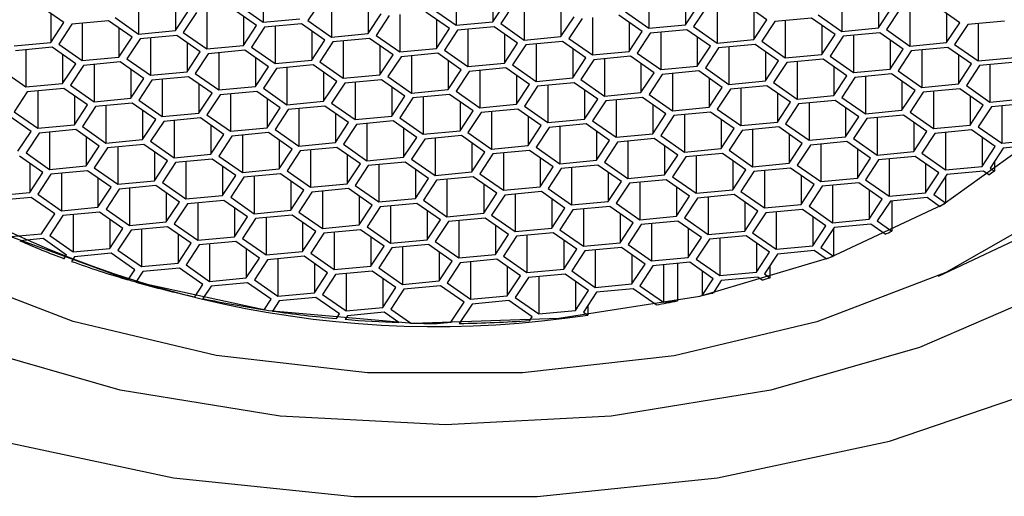
# Model space of a CAD drawing. Units: millimetres. Extents: x 3 to 2496, y 5 to 2495.
# Drawn here: x 1233 to 1245, y 1476 to 1481 of the extents above; entities that cross this region are included whole.
import ezdxf

# ---------------------------------------------------------------- set-up
doc = ezdxf.new("R2010")
doc.units = ezdxf.units.MM

msp = doc.modelspace()

# ---------------------------------------------------------------- linework, layer by layer
at = {"color": 7, "linetype": 'Continuous', "lineweight": 25}
for p, q in [((1236.274, 1481.732), (1236.274, 1481.296)), ((1238.522, 1481.697), (1238.522, 1481.261)), ((1238.949, 1481.64), (1238.949, 1481.301)), ((1240.77, 1481.661), (1240.77, 1481.226)), ((1243.018, 1481.626), (1243.018, 1481.19)), ((1234.821, 1481.595), (1234.821, 1481.159)), ((1235.249, 1481.538), (1235.249, 1481.199)), ((1236.948, 1481.548), (1236.795, 1481.316)), ((1237.069, 1481.56), (1237.069, 1481.124)), ((1237.497, 1481.503), (1237.497, 1481.164)), ((1238.949, 1481.301), (1239.102, 1481.533)), ((1239.196, 1481.513), (1239.043, 1481.281)), ((1239.317, 1481.525), (1239.317, 1481.089)), ((1241.197, 1481.605), (1241.197, 1481.266)), ((1241.197, 1481.266), (1241.35, 1481.498)), ((1242.146, 1481.326), (1241.871, 1481.518)), ((1243.446, 1481.57), (1243.446, 1481.231)), ((1233.949, 1481.294), (1233.674, 1481.486)), ((1233.796, 1481.401), (1233.796, 1481.062)), ((1235.249, 1481.199), (1235.401, 1481.431)), ((1235.495, 1481.411), (1235.342, 1481.179)), ((1235.617, 1481.423), (1235.617, 1480.987)), ((1236.197, 1481.259), (1235.922, 1481.451)), ((1236, 1481.488), (1236.274, 1481.296)), ((1237.497, 1481.164), (1237.649, 1481.396)), ((1237.865, 1481.388), (1237.865, 1480.952)), ((1238.445, 1481.224), (1238.17, 1481.416)), ((1238.248, 1481.453), (1238.522, 1481.261)), ((1239.745, 1481.468), (1239.745, 1481.129)), ((1240.496, 1481.418), (1240.77, 1481.226)), ((1241.444, 1481.478), (1241.291, 1481.246)), ((1241.566, 1481.489), (1241.566, 1481.053)), ((1241.993, 1481.433), (1241.993, 1481.094)), ((1243.446, 1481.231), (1243.598, 1481.463)), ((1243.692, 1481.443), (1243.539, 1481.211)), ((1243.814, 1481.454), (1243.814, 1481.018)), ((1244.394, 1481.291), (1244.119, 1481.483)), ((1244.241, 1481.398), (1244.241, 1481.059)), ((1233.796, 1481.062), (1233.949, 1481.294)), ((1234.042, 1481.274), (1233.889, 1481.042)), ((1234.47, 1481.314), (1234.042, 1481.274)), ((1234.164, 1481.286), (1234.164, 1480.85)), ((1234.744, 1481.122), (1234.47, 1481.314)), ((1234.547, 1481.351), (1234.821, 1481.159)), ((1236.044, 1481.366), (1236.044, 1481.027)), ((1236.274, 1481.296), (1236.701, 1481.336)), ((1236.718, 1481.279), (1236.29, 1481.239)), ((1236.992, 1481.087), (1236.718, 1481.279)), ((1236.795, 1481.316), (1237.069, 1481.124)), ((1237.743, 1481.376), (1237.59, 1481.144)), ((1238.292, 1481.331), (1238.292, 1480.992)), ((1238.522, 1481.261), (1238.949, 1481.301)), ((1239.043, 1481.281), (1239.317, 1481.089)), ((1239.745, 1481.129), (1239.898, 1481.361)), ((1239.991, 1481.341), (1239.838, 1481.109)), ((1240.113, 1481.352), (1240.113, 1480.917)), ((1240.693, 1481.189), (1240.418, 1481.381)), ((1240.54, 1481.296), (1240.54, 1480.957)), ((1241.993, 1481.094), (1242.146, 1481.326)), ((1242.239, 1481.306), (1242.086, 1481.074)), ((1242.666, 1481.346), (1242.239, 1481.306)), ((1242.361, 1481.317), (1242.361, 1480.881)), ((1242.941, 1481.154), (1242.666, 1481.346)), ((1242.744, 1481.383), (1243.018, 1481.19)), ((1244.241, 1481.059), (1244.394, 1481.291)), ((1244.487, 1481.271), (1244.334, 1481.038)), ((1244.915, 1481.311), (1244.487, 1481.271)), ((1244.609, 1481.282), (1244.609, 1480.846)), ((1234.591, 1481.229), (1234.591, 1480.89)), ((1234.821, 1481.159), (1235.249, 1481.199)), ((1235.342, 1481.179), (1235.617, 1480.987)), ((1236.044, 1481.027), (1236.197, 1481.259)), ((1236.29, 1481.239), (1236.138, 1481.007)), ((1236.412, 1481.251), (1236.412, 1480.815)), ((1236.839, 1481.194), (1236.839, 1480.855)), ((1237.069, 1481.124), (1237.497, 1481.164)), ((1238.292, 1480.992), (1238.445, 1481.224)), ((1238.538, 1481.204), (1238.386, 1480.972)), ((1238.966, 1481.244), (1238.538, 1481.204)), ((1238.66, 1481.215), (1238.66, 1480.78)), ((1239.24, 1481.052), (1238.966, 1481.244)), ((1239.087, 1481.159), (1239.087, 1480.82)), ((1240.54, 1480.957), (1240.693, 1481.189)), ((1240.786, 1481.169), (1240.634, 1480.937)), ((1240.77, 1481.226), (1241.197, 1481.266)), ((1241.214, 1481.209), (1240.786, 1481.169)), ((1240.908, 1481.18), (1240.908, 1480.744)), ((1241.488, 1481.017), (1241.214, 1481.209)), ((1241.291, 1481.246), (1241.566, 1481.053)), ((1242.788, 1481.261), (1242.788, 1480.922)), ((1242.788, 1480.922), (1242.941, 1481.154)), ((1243.018, 1481.19), (1243.446, 1481.231)), ((1243.462, 1481.174), (1243.034, 1481.134)), ((1243.736, 1480.982), (1243.462, 1481.174)), ((1243.539, 1481.211), (1243.814, 1481.018)), ((1233.369, 1481.022), (1233.796, 1481.062)), ((1233.889, 1481.042), (1234.164, 1480.85)), ((1234.591, 1480.89), (1234.744, 1481.122)), ((1234.838, 1481.102), (1234.685, 1480.87)), ((1235.265, 1481.142), (1234.838, 1481.102)), ((1234.959, 1481.114), (1234.959, 1480.678)), ((1235.539, 1480.95), (1235.265, 1481.142)), ((1235.387, 1481.057), (1235.387, 1480.718)), ((1236.839, 1480.855), (1236.992, 1481.087)), ((1237.086, 1481.067), (1236.933, 1480.835)), ((1237.513, 1481.107), (1237.086, 1481.067)), ((1237.207, 1481.078), (1237.207, 1480.643)), ((1237.787, 1480.915), (1237.513, 1481.107)), ((1237.59, 1481.144), (1237.865, 1480.952)), ((1239.087, 1480.82), (1239.24, 1481.052)), ((1239.317, 1481.089), (1239.745, 1481.129)), ((1239.761, 1481.072), (1239.334, 1481.032)), ((1239.455, 1481.043), (1239.455, 1480.607)), ((1240.035, 1480.88), (1239.761, 1481.072)), ((1239.838, 1481.109), (1240.113, 1480.917)), ((1241.335, 1481.124), (1241.335, 1480.785)), ((1241.566, 1481.053), (1241.993, 1481.094)), ((1242.086, 1481.074), (1242.361, 1480.881)), ((1243.034, 1481.134), (1242.882, 1480.901)), ((1243.156, 1481.145), (1243.156, 1480.709)), ((1243.583, 1481.089), (1243.583, 1480.75)), ((1243.814, 1481.018), (1244.241, 1481.059)), ((1244.334, 1481.038), (1244.609, 1480.846)), ((1233.812, 1481.005), (1233.385, 1480.965)), ((1233.506, 1480.977), (1233.506, 1480.541)), ((1234.087, 1480.813), (1233.812, 1481.005)), ((1235.387, 1480.718), (1235.539, 1480.95)), ((1235.633, 1480.93), (1235.48, 1480.698)), ((1235.617, 1480.987), (1236.044, 1481.027)), ((1236.06, 1480.97), (1235.633, 1480.93)), ((1235.755, 1480.941), (1235.755, 1480.506)), ((1236.335, 1480.778), (1236.06, 1480.97)), ((1236.138, 1481.007), (1236.412, 1480.815)), ((1237.635, 1481.022), (1237.635, 1480.683)), ((1237.865, 1480.952), (1238.292, 1480.992)), ((1238.308, 1480.935), (1237.881, 1480.895)), ((1238.583, 1480.743), (1238.308, 1480.935)), ((1238.386, 1480.972), (1238.66, 1480.78)), ((1239.334, 1481.032), (1239.181, 1480.8)), ((1239.883, 1480.987), (1239.883, 1480.648)), ((1240.113, 1480.917), (1240.54, 1480.957)), ((1240.634, 1480.937), (1240.908, 1480.744)), ((1241.335, 1480.785), (1241.488, 1481.017)), ((1241.582, 1480.997), (1241.429, 1480.765)), ((1242.009, 1481.037), (1241.582, 1480.997)), ((1241.703, 1481.008), (1241.703, 1480.572)), ((1242.283, 1480.845), (1242.009, 1481.037)), ((1242.131, 1480.952), (1242.131, 1480.613)), ((1243.583, 1480.75), (1243.736, 1480.982)), ((1243.83, 1480.962), (1243.677, 1480.729)), ((1244.257, 1481.002), (1243.83, 1480.962)), ((1243.951, 1480.973), (1243.951, 1480.537)), ((1244.532, 1480.81), (1244.257, 1481.002)), ((1233.934, 1480.92), (1233.934, 1480.581)), ((1233.934, 1480.581), (1234.087, 1480.813)), ((1234.164, 1480.85), (1234.591, 1480.89)), ((1234.607, 1480.833), (1234.18, 1480.793)), ((1234.882, 1480.641), (1234.607, 1480.833)), ((1234.685, 1480.87), (1234.959, 1480.678)), ((1236.182, 1480.885), (1236.182, 1480.546)), ((1236.412, 1480.815), (1236.839, 1480.855)), ((1236.933, 1480.835), (1237.207, 1480.643)), ((1237.635, 1480.683), (1237.787, 1480.915)), ((1237.881, 1480.895), (1237.728, 1480.663)), ((1238.003, 1480.906), (1238.003, 1480.47)), ((1238.43, 1480.85), (1238.43, 1480.511)), ((1238.66, 1480.78), (1239.087, 1480.82)), ((1239.883, 1480.648), (1240.035, 1480.88)), ((1240.129, 1480.86), (1239.976, 1480.628)), ((1240.556, 1480.9), (1240.129, 1480.86)), ((1240.251, 1480.871), (1240.251, 1480.435)), ((1240.831, 1480.708), (1240.556, 1480.9)), ((1240.678, 1480.815), (1240.678, 1480.476)), ((1242.131, 1480.613), (1242.283, 1480.845)), ((1242.377, 1480.825), (1242.224, 1480.592)), ((1242.361, 1480.881), (1242.788, 1480.922)), ((1242.804, 1480.865), (1242.377, 1480.825)), ((1242.499, 1480.836), (1242.499, 1480.4)), ((1243.079, 1480.673), (1242.804, 1480.865)), ((1242.882, 1480.901), (1243.156, 1480.709)), ((1244.379, 1480.917), (1244.379, 1480.578)), ((1244.379, 1480.578), (1244.532, 1480.81)), ((1244.609, 1480.846), (1245.036, 1480.887)), ((1245.052, 1480.83), (1244.625, 1480.79)), ((1233.232, 1480.733), (1233.506, 1480.541)), ((1234.18, 1480.793), (1234.027, 1480.561)), ((1234.302, 1480.805), (1234.302, 1480.369)), ((1234.729, 1480.748), (1234.729, 1480.409)), ((1234.959, 1480.678), (1235.387, 1480.718)), ((1235.48, 1480.698), (1235.755, 1480.506)), ((1236.182, 1480.546), (1236.335, 1480.778)), ((1236.428, 1480.758), (1236.275, 1480.526)), ((1236.855, 1480.798), (1236.428, 1480.758)), ((1236.55, 1480.769), (1236.55, 1480.333)), ((1237.13, 1480.606), (1236.855, 1480.798)), ((1236.977, 1480.713), (1236.977, 1480.374)), ((1238.43, 1480.511), (1238.583, 1480.743)), ((1238.676, 1480.723), (1238.523, 1480.491)), ((1239.104, 1480.763), (1238.676, 1480.723)), ((1238.798, 1480.734), (1238.798, 1480.298)), ((1239.378, 1480.571), (1239.104, 1480.763)), ((1239.181, 1480.8), (1239.455, 1480.607)), ((1240.678, 1480.476), (1240.831, 1480.708)), ((1240.908, 1480.744), (1241.335, 1480.785)), ((1241.352, 1480.728), (1240.924, 1480.688)), ((1241.046, 1480.699), (1241.046, 1480.263)), ((1241.626, 1480.536), (1241.352, 1480.728)), ((1241.429, 1480.765), (1241.703, 1480.572)), ((1242.926, 1480.78), (1242.926, 1480.441)), ((1243.156, 1480.709), (1243.583, 1480.75)), ((1243.677, 1480.729), (1243.951, 1480.537)), ((1244.625, 1480.79), (1244.472, 1480.557)), ((1244.747, 1480.801), (1244.747, 1480.365)), ((1233.506, 1480.541), (1233.934, 1480.581)), ((1234.729, 1480.409), (1234.882, 1480.641)), ((1234.975, 1480.621), (1234.823, 1480.389)), ((1235.403, 1480.661), (1234.975, 1480.621)), ((1235.097, 1480.632), (1235.097, 1480.197)), ((1235.677, 1480.469), (1235.403, 1480.661)), ((1236.977, 1480.374), (1237.13, 1480.606)), ((1237.224, 1480.586), (1237.071, 1480.354)), ((1237.207, 1480.643), (1237.635, 1480.683)), ((1237.651, 1480.626), (1237.224, 1480.586)), ((1237.345, 1480.597), (1237.345, 1480.161)), ((1237.925, 1480.434), (1237.651, 1480.626)), ((1237.728, 1480.663), (1238.003, 1480.47)), ((1239.225, 1480.678), (1239.225, 1480.339)), ((1239.455, 1480.607), (1239.883, 1480.648)), ((1239.899, 1480.591), (1239.472, 1480.551)), ((1240.173, 1480.399), (1239.899, 1480.591)), ((1239.976, 1480.628), (1240.251, 1480.435)), ((1240.924, 1480.688), (1240.772, 1480.455)), ((1241.473, 1480.643), (1241.473, 1480.304)), ((1241.703, 1480.572), (1242.131, 1480.613)), ((1242.224, 1480.592), (1242.499, 1480.4)), ((1242.926, 1480.441), (1243.079, 1480.673)), ((1243.172, 1480.653), (1243.02, 1480.42)), ((1243.6, 1480.693), (1243.172, 1480.653)), ((1243.294, 1480.664), (1243.294, 1480.228)), ((1243.874, 1480.501), (1243.6, 1480.693)), ((1243.721, 1480.608), (1243.721, 1480.269)), ((1233.523, 1480.484), (1233.37, 1480.252)), ((1233.95, 1480.524), (1233.523, 1480.484)), ((1233.644, 1480.495), (1233.644, 1480.06)), ((1234.224, 1480.332), (1233.95, 1480.524)), ((1234.027, 1480.561), (1234.302, 1480.369)), ((1235.524, 1480.576), (1235.524, 1480.237)), ((1235.524, 1480.237), (1235.677, 1480.469)), ((1235.755, 1480.506), (1236.182, 1480.546)), ((1236.198, 1480.489), (1235.771, 1480.449)), ((1236.473, 1480.297), (1236.198, 1480.489)), ((1236.275, 1480.526), (1236.55, 1480.333)), ((1237.772, 1480.541), (1237.772, 1480.202)), ((1238.003, 1480.47), (1238.43, 1480.511)), ((1238.523, 1480.491), (1238.798, 1480.298)), ((1239.225, 1480.339), (1239.378, 1480.571)), ((1239.472, 1480.551), (1239.319, 1480.318)), ((1239.593, 1480.562), (1239.593, 1480.126)), ((1240.021, 1480.506), (1240.021, 1480.167)), ((1240.251, 1480.435), (1240.678, 1480.476)), ((1241.473, 1480.304), (1241.626, 1480.536)), ((1241.72, 1480.516), (1241.567, 1480.283)), ((1242.147, 1480.556), (1241.72, 1480.516)), ((1241.841, 1480.527), (1241.841, 1480.091)), ((1242.421, 1480.364), (1242.147, 1480.556)), ((1242.269, 1480.471), (1242.269, 1480.132)), ((1243.721, 1480.269), (1243.874, 1480.501)), ((1243.968, 1480.481), (1243.815, 1480.248)), ((1243.951, 1480.537), (1244.379, 1480.578)), ((1244.395, 1480.521), (1243.968, 1480.481)), ((1244.089, 1480.492), (1244.089, 1480.056)), ((1244.669, 1480.329), (1244.395, 1480.521)), ((1244.472, 1480.557), (1244.747, 1480.365)), ((1234.072, 1480.439), (1234.072, 1480.1)), ((1234.302, 1480.369), (1234.729, 1480.409)), ((1234.745, 1480.352), (1234.318, 1480.312)), ((1235.02, 1480.16), (1234.745, 1480.352)), ((1234.823, 1480.389), (1235.097, 1480.197)), ((1235.771, 1480.449), (1235.618, 1480.217)), ((1235.892, 1480.46), (1235.892, 1480.024)), ((1236.32, 1480.404), (1236.32, 1480.065)), ((1236.55, 1480.333), (1236.977, 1480.374)), ((1237.071, 1480.354), (1237.345, 1480.161)), ((1237.772, 1480.202), (1237.925, 1480.434)), ((1238.019, 1480.414), (1237.866, 1480.181)), ((1238.446, 1480.454), (1238.019, 1480.414)), ((1238.14, 1480.425), (1238.14, 1479.989)), ((1238.721, 1480.262), (1238.446, 1480.454)), ((1238.568, 1480.369), (1238.568, 1480.03)), ((1240.021, 1480.167), (1240.173, 1480.399)), ((1240.267, 1480.379), (1240.114, 1480.146)), ((1240.694, 1480.419), (1240.267, 1480.379)), ((1240.389, 1480.39), (1240.389, 1479.954)), ((1240.969, 1480.227), (1240.694, 1480.419)), ((1240.772, 1480.455), (1241.046, 1480.263)), ((1242.269, 1480.132), (1242.421, 1480.364)), ((1242.499, 1480.4), (1242.926, 1480.441)), ((1242.942, 1480.384), (1242.515, 1480.344)), ((1242.637, 1480.355), (1242.637, 1479.919)), ((1243.217, 1480.192), (1242.942, 1480.384)), ((1243.02, 1480.42), (1243.294, 1480.228)), ((1244.517, 1480.436), (1244.517, 1480.097)), ((1244.747, 1480.365), (1245.174, 1480.406)), ((1233.37, 1480.252), (1233.644, 1480.06)), ((1234.072, 1480.1), (1234.224, 1480.332)), ((1234.318, 1480.312), (1234.165, 1480.08)), ((1234.44, 1480.323), (1234.44, 1479.887)), ((1234.867, 1480.267), (1234.867, 1479.928)), ((1235.097, 1480.197), (1235.524, 1480.237)), ((1236.32, 1480.065), (1236.473, 1480.297)), ((1236.566, 1480.277), (1236.413, 1480.045)), ((1236.993, 1480.317), (1236.566, 1480.277)), ((1236.688, 1480.288), (1236.688, 1479.852)), ((1237.268, 1480.125), (1236.993, 1480.317)), ((1238.568, 1480.03), (1238.721, 1480.262)), ((1238.814, 1480.242), (1238.661, 1480.009)), ((1238.798, 1480.298), (1239.225, 1480.339)), ((1239.241, 1480.282), (1238.814, 1480.242)), ((1238.936, 1480.253), (1238.936, 1479.817)), ((1239.516, 1480.09), (1239.241, 1480.282)), ((1239.319, 1480.318), (1239.593, 1480.126)), ((1240.816, 1480.334), (1240.816, 1479.995)), ((1241.046, 1480.263), (1241.473, 1480.304)), ((1241.489, 1480.247), (1241.062, 1480.207)), ((1241.764, 1480.055), (1241.489, 1480.247)), ((1241.567, 1480.283), (1241.841, 1480.091)), ((1242.515, 1480.344), (1242.362, 1480.111)), ((1243.064, 1480.299), (1243.064, 1479.96)), ((1243.294, 1480.228), (1243.721, 1480.269)), ((1243.815, 1480.248), (1244.089, 1480.056)), ((1244.517, 1480.097), (1244.669, 1480.329)), ((1244.763, 1480.309), (1244.61, 1480.076)), ((1245.19, 1480.349), (1244.763, 1480.309)), ((1244.885, 1480.32), (1244.885, 1479.884)), ((1233.567, 1480.023), (1233.293, 1480.215)), ((1234.867, 1479.928), (1235.02, 1480.16)), ((1235.113, 1480.14), (1234.961, 1479.908)), ((1235.541, 1480.18), (1235.113, 1480.14)), ((1235.235, 1480.151), (1235.235, 1479.715)), ((1235.815, 1479.988), (1235.541, 1480.18)), ((1235.618, 1480.217), (1235.892, 1480.024)), ((1237.115, 1480.232), (1237.115, 1479.893)), ((1237.115, 1479.893), (1237.268, 1480.125)), ((1237.345, 1480.161), (1237.772, 1480.202)), ((1237.789, 1480.145), (1237.361, 1480.105)), ((1238.063, 1479.953), (1237.789, 1480.145)), ((1237.866, 1480.181), (1238.14, 1479.989)), ((1239.363, 1480.197), (1239.363, 1479.858)), ((1239.593, 1480.126), (1240.021, 1480.167)), ((1240.114, 1480.146), (1240.389, 1479.954)), ((1240.816, 1479.995), (1240.969, 1480.227)), ((1241.062, 1480.207), (1240.909, 1479.974)), ((1241.184, 1480.218), (1241.184, 1479.782)), ((1241.611, 1480.162), (1241.611, 1479.823)), ((1241.841, 1480.091), (1242.269, 1480.132)), ((1243.064, 1479.96), (1243.217, 1480.192)), ((1243.31, 1480.172), (1243.157, 1479.939)), ((1243.738, 1480.212), (1243.31, 1480.172)), ((1243.432, 1480.183), (1243.432, 1479.747)), ((1244.012, 1480.02), (1243.738, 1480.212)), ((1243.859, 1480.127), (1243.859, 1479.788)), ((1233.414, 1479.791), (1233.567, 1480.023)), ((1233.644, 1480.06), (1234.072, 1480.1)), ((1234.088, 1480.043), (1233.661, 1480.003)), ((1233.782, 1480.014), (1233.782, 1479.578)), ((1234.362, 1479.851), (1234.088, 1480.043)), ((1234.165, 1480.08), (1234.44, 1479.887)), ((1235.662, 1480.095), (1235.662, 1479.756)), ((1235.892, 1480.024), (1236.32, 1480.065)), ((1236.336, 1480.008), (1235.909, 1479.968)), ((1236.61, 1479.816), (1236.336, 1480.008)), ((1236.413, 1480.045), (1236.688, 1479.852)), ((1237.361, 1480.105), (1237.209, 1479.872)), ((1237.483, 1480.116), (1237.483, 1479.68)), ((1237.91, 1480.06), (1237.91, 1479.721)), ((1238.14, 1479.989), (1238.568, 1480.03)), ((1238.661, 1480.009), (1238.936, 1479.817)), ((1239.363, 1479.858), (1239.516, 1480.09)), ((1239.609, 1480.07), (1239.457, 1479.837)), ((1240.037, 1480.11), (1239.609, 1480.07)), ((1239.731, 1480.081), (1239.731, 1479.645)), ((1240.311, 1479.918), (1240.037, 1480.11)), ((1240.158, 1480.025), (1240.158, 1479.686)), ((1241.611, 1479.823), (1241.764, 1480.055)), ((1241.858, 1480.035), (1241.705, 1479.802)), ((1242.285, 1480.075), (1241.858, 1480.035)), ((1241.979, 1480.046), (1241.979, 1479.61)), ((1242.559, 1479.883), (1242.285, 1480.075)), ((1242.362, 1480.111), (1242.637, 1479.919)), ((1243.859, 1479.788), (1244.012, 1480.02)), ((1244.089, 1480.056), (1244.517, 1480.097)), ((1244.533, 1480.04), (1244.106, 1480)), ((1244.227, 1480.011), (1244.227, 1479.575)), ((1244.807, 1479.848), (1244.533, 1480.04)), ((1244.61, 1480.076), (1244.885, 1479.884)), ((1233.661, 1480.003), (1233.508, 1479.771)), ((1234.21, 1479.958), (1234.21, 1479.619)), ((1234.44, 1479.887), (1234.867, 1479.928)), ((1234.961, 1479.908), (1235.235, 1479.715)), ((1235.662, 1479.756), (1235.815, 1479.988)), ((1235.909, 1479.968), (1235.756, 1479.735)), ((1236.03, 1479.979), (1236.03, 1479.543)), ((1236.458, 1479.923), (1236.458, 1479.584)), ((1236.688, 1479.852), (1237.115, 1479.893)), ((1237.91, 1479.721), (1238.063, 1479.953)), ((1238.157, 1479.933), (1238.004, 1479.7)), ((1238.584, 1479.973), (1238.157, 1479.933)), ((1238.278, 1479.944), (1238.278, 1479.508)), ((1238.858, 1479.781), (1238.584, 1479.973)), ((1240.158, 1479.686), (1240.311, 1479.918)), ((1240.405, 1479.898), (1240.252, 1479.665)), ((1240.389, 1479.954), (1240.816, 1479.995)), ((1240.832, 1479.938), (1240.405, 1479.898)), ((1240.526, 1479.909), (1240.526, 1479.473)), ((1241.107, 1479.746), (1240.832, 1479.938)), ((1240.909, 1479.974), (1241.184, 1479.782)), ((1242.406, 1479.99), (1242.406, 1479.651)), ((1242.637, 1479.919), (1243.064, 1479.96)), ((1243.08, 1479.903), (1242.653, 1479.863)), ((1243.355, 1479.711), (1243.08, 1479.903)), ((1243.157, 1479.939), (1243.432, 1479.747)), ((1244.106, 1480), (1243.953, 1479.767)), ((1244.655, 1479.955), (1244.655, 1479.615)), ((1244.885, 1479.884), (1245.244, 1479.918)), ((1234.21, 1479.619), (1234.362, 1479.851)), ((1234.456, 1479.831), (1234.303, 1479.598)), ((1234.883, 1479.871), (1234.456, 1479.831)), ((1234.578, 1479.842), (1234.578, 1479.406)), ((1235.158, 1479.679), (1234.883, 1479.871)), ((1235.005, 1479.786), (1235.005, 1479.447)), ((1236.458, 1479.584), (1236.61, 1479.816)), ((1236.704, 1479.796), (1236.551, 1479.563)), ((1237.131, 1479.836), (1236.704, 1479.796)), ((1236.826, 1479.807), (1236.826, 1479.371)), ((1237.406, 1479.644), (1237.131, 1479.836)), ((1237.209, 1479.872), (1237.483, 1479.68)), ((1238.706, 1479.888), (1238.706, 1479.549)), ((1238.706, 1479.549), (1238.858, 1479.781)), ((1238.936, 1479.817), (1239.363, 1479.858)), ((1239.379, 1479.801), (1238.952, 1479.761)), ((1239.654, 1479.609), (1239.379, 1479.801)), ((1239.457, 1479.837), (1239.731, 1479.645)), ((1240.954, 1479.853), (1240.954, 1479.514)), ((1241.184, 1479.782), (1241.611, 1479.823)), ((1241.705, 1479.802), (1241.979, 1479.61)), ((1242.406, 1479.651), (1242.559, 1479.883)), ((1242.653, 1479.863), (1242.5, 1479.63)), ((1242.775, 1479.874), (1242.775, 1479.438)), ((1243.202, 1479.818), (1243.202, 1479.478)), ((1243.432, 1479.747), (1243.859, 1479.788)), ((1244.655, 1479.615), (1244.807, 1479.848)), ((1244.901, 1479.828), (1244.748, 1479.595)), ((1245.169, 1479.853), (1244.901, 1479.828)), ((1233.705, 1479.542), (1233.43, 1479.734)), ((1233.508, 1479.771), (1233.782, 1479.578)), ((1235.005, 1479.447), (1235.158, 1479.679)), ((1235.235, 1479.715), (1235.662, 1479.756)), ((1235.679, 1479.699), (1235.251, 1479.659)), ((1235.373, 1479.67), (1235.373, 1479.234)), ((1235.953, 1479.507), (1235.679, 1479.699)), ((1235.756, 1479.735), (1236.03, 1479.543)), ((1237.253, 1479.751), (1237.253, 1479.412)), ((1237.483, 1479.68), (1237.91, 1479.721)), ((1237.927, 1479.664), (1237.499, 1479.624)), ((1238.201, 1479.472), (1237.927, 1479.664)), ((1238.004, 1479.7), (1238.278, 1479.508)), ((1238.952, 1479.761), (1238.799, 1479.528)), ((1239.074, 1479.772), (1239.074, 1479.336)), ((1239.501, 1479.716), (1239.501, 1479.377)), ((1239.731, 1479.645), (1240.158, 1479.686)), ((1240.252, 1479.665), (1240.526, 1479.473)), ((1240.954, 1479.514), (1241.107, 1479.746)), ((1241.2, 1479.726), (1241.047, 1479.493)), ((1241.627, 1479.766), (1241.2, 1479.726)), ((1241.322, 1479.737), (1241.322, 1479.301)), ((1241.902, 1479.574), (1241.627, 1479.766)), ((1241.749, 1479.681), (1241.749, 1479.341)), ((1243.202, 1479.478), (1243.355, 1479.711)), ((1243.448, 1479.691), (1243.295, 1479.458)), ((1243.875, 1479.731), (1243.448, 1479.691)), ((1243.57, 1479.702), (1243.57, 1479.266)), ((1244.15, 1479.539), (1243.875, 1479.731)), ((1243.953, 1479.767), (1244.227, 1479.575)), ((1244.798, 1479.671), (1244.798, 1479.56)), ((1233.552, 1479.649), (1233.552, 1479.31)), ((1233.782, 1479.578), (1234.21, 1479.619)), ((1234.226, 1479.562), (1233.798, 1479.522)), ((1234.5, 1479.37), (1234.226, 1479.562)), ((1234.303, 1479.598), (1234.578, 1479.406)), ((1235.251, 1479.659), (1235.098, 1479.426)), ((1235.8, 1479.614), (1235.8, 1479.275)), ((1236.03, 1479.543), (1236.458, 1479.584)), ((1236.551, 1479.563), (1236.826, 1479.371)), ((1237.253, 1479.412), (1237.406, 1479.644)), ((1237.499, 1479.624), (1237.346, 1479.391)), ((1237.621, 1479.635), (1237.621, 1479.199)), ((1238.048, 1479.579), (1238.048, 1479.24)), ((1238.278, 1479.508), (1238.706, 1479.549)), ((1239.501, 1479.377), (1239.654, 1479.609)), ((1239.747, 1479.589), (1239.595, 1479.356)), ((1240.175, 1479.629), (1239.747, 1479.589)), ((1239.869, 1479.6), (1239.869, 1479.164)), ((1240.449, 1479.437), (1240.175, 1479.629)), ((1241.749, 1479.341), (1241.902, 1479.574)), ((1241.995, 1479.554), (1241.843, 1479.321)), ((1241.979, 1479.61), (1242.406, 1479.651)), ((1242.423, 1479.594), (1241.995, 1479.554)), ((1242.117, 1479.565), (1242.117, 1479.129)), ((1242.697, 1479.402), (1242.423, 1479.594)), ((1242.5, 1479.63), (1242.775, 1479.438)), ((1243.997, 1479.646), (1243.997, 1479.306)), ((1244.227, 1479.575), (1244.655, 1479.615)), ((1244.671, 1479.559), (1244.243, 1479.519)), ((1244.734, 1479.514), (1244.671, 1479.559)), ((1244.748, 1479.595), (1244.798, 1479.56)), ((1233.552, 1479.31), (1233.705, 1479.542)), ((1233.798, 1479.522), (1233.646, 1479.289)), ((1233.92, 1479.533), (1233.92, 1479.097)), ((1234.347, 1479.477), (1234.347, 1479.138)), ((1234.578, 1479.406), (1235.005, 1479.447)), ((1235.8, 1479.275), (1235.953, 1479.507)), ((1236.047, 1479.487), (1235.894, 1479.254)), ((1236.474, 1479.527), (1236.047, 1479.487)), ((1236.168, 1479.498), (1236.168, 1479.062)), ((1236.748, 1479.335), (1236.474, 1479.527)), ((1236.595, 1479.442), (1236.595, 1479.103)), ((1238.048, 1479.24), (1238.201, 1479.472)), ((1238.295, 1479.452), (1238.142, 1479.219)), ((1238.722, 1479.492), (1238.295, 1479.452)), ((1238.416, 1479.463), (1238.416, 1479.027)), ((1238.996, 1479.3), (1238.722, 1479.492)), ((1238.799, 1479.528), (1239.074, 1479.336)), ((1240.296, 1479.544), (1240.296, 1479.205)), ((1240.296, 1479.205), (1240.449, 1479.437)), ((1240.526, 1479.473), (1240.954, 1479.514)), ((1240.97, 1479.457), (1240.543, 1479.417)), ((1241.244, 1479.265), (1240.97, 1479.457)), ((1241.047, 1479.493), (1241.322, 1479.301)), ((1242.544, 1479.509), (1242.544, 1479.169)), ((1242.775, 1479.438), (1243.202, 1479.478)), ((1243.295, 1479.458), (1243.57, 1479.266)), ((1243.997, 1479.306), (1244.15, 1479.539)), ((1244.243, 1479.519), (1244.091, 1479.286)), ((1244.23, 1479.497), (1244.23, 1479.189)), ((1234.347, 1479.138), (1234.5, 1479.37)), ((1234.594, 1479.35), (1234.441, 1479.117)), ((1235.021, 1479.39), (1234.594, 1479.35)), ((1234.715, 1479.361), (1234.715, 1478.925)), ((1235.296, 1479.198), (1235.021, 1479.39)), ((1235.098, 1479.426), (1235.373, 1479.234)), ((1236.595, 1479.103), (1236.748, 1479.335)), ((1236.826, 1479.371), (1237.253, 1479.412)), ((1237.269, 1479.355), (1236.842, 1479.315)), ((1236.964, 1479.326), (1236.964, 1478.89)), ((1237.544, 1479.163), (1237.269, 1479.355)), ((1237.346, 1479.391), (1237.621, 1479.199)), ((1238.844, 1479.407), (1238.844, 1479.068)), ((1239.074, 1479.336), (1239.501, 1479.377)), ((1239.517, 1479.32), (1239.09, 1479.28)), ((1239.792, 1479.128), (1239.517, 1479.32)), ((1239.595, 1479.356), (1239.869, 1479.164)), ((1240.543, 1479.417), (1240.39, 1479.184)), ((1240.664, 1479.428), (1240.664, 1478.992)), ((1241.092, 1479.372), (1241.092, 1479.032)), ((1241.322, 1479.301), (1241.749, 1479.341)), ((1241.843, 1479.321), (1242.117, 1479.129)), ((1242.544, 1479.169), (1242.697, 1479.402)), ((1242.791, 1479.382), (1242.638, 1479.149)), ((1243.218, 1479.422), (1242.791, 1479.382)), ((1242.912, 1479.393), (1242.912, 1478.957)), ((1243.492, 1479.23), (1243.218, 1479.422)), ((1243.34, 1479.337), (1243.34, 1478.997)), ((1233.125, 1479.269), (1233.552, 1479.31)), ((1233.568, 1479.253), (1233.141, 1479.213)), ((1233.843, 1479.061), (1233.568, 1479.253)), ((1233.646, 1479.289), (1233.92, 1479.097)), ((1235.143, 1479.305), (1235.143, 1478.966)), ((1235.373, 1479.234), (1235.8, 1479.275)), ((1235.816, 1479.218), (1235.389, 1479.178)), ((1236.091, 1479.026), (1235.816, 1479.218)), ((1235.894, 1479.254), (1236.168, 1479.062)), ((1236.842, 1479.315), (1236.689, 1479.082)), ((1237.391, 1479.27), (1237.391, 1478.931)), ((1237.621, 1479.199), (1238.048, 1479.24)), ((1238.142, 1479.219), (1238.416, 1479.027)), ((1238.844, 1479.068), (1238.996, 1479.3)), ((1239.09, 1479.28), (1238.937, 1479.047)), ((1239.212, 1479.291), (1239.212, 1478.855)), ((1239.639, 1479.235), (1239.639, 1478.895)), ((1239.869, 1479.164), (1240.296, 1479.205)), ((1241.092, 1479.032), (1241.244, 1479.265)), ((1241.338, 1479.245), (1241.185, 1479.012)), ((1241.765, 1479.285), (1241.338, 1479.245)), ((1241.46, 1479.256), (1241.46, 1478.82)), ((1242.04, 1479.093), (1241.765, 1479.285)), ((1243.34, 1478.997), (1243.492, 1479.23)), ((1243.586, 1479.21), (1243.433, 1478.977)), ((1243.57, 1479.266), (1243.997, 1479.306)), ((1244.013, 1479.25), (1243.586, 1479.21)), ((1243.604, 1479.211), (1243.604, 1478.858)), ((1244.159, 1479.148), (1244.013, 1479.25)), ((1244.091, 1479.286), (1244.23, 1479.189)), ((1233.92, 1479.097), (1234.347, 1479.138)), ((1234.441, 1479.117), (1234.715, 1478.925)), ((1235.143, 1478.966), (1235.296, 1479.198)), ((1235.389, 1479.178), (1235.236, 1478.945)), ((1235.511, 1479.189), (1235.511, 1478.753)), ((1235.938, 1479.133), (1235.938, 1478.794)), ((1236.168, 1479.062), (1236.595, 1479.103)), ((1237.391, 1478.931), (1237.544, 1479.163)), ((1237.637, 1479.143), (1237.484, 1478.91)), ((1238.064, 1479.183), (1237.637, 1479.143)), ((1237.759, 1479.154), (1237.759, 1478.718)), ((1238.339, 1478.991), (1238.064, 1479.183)), ((1238.186, 1479.098), (1238.186, 1478.758)), ((1239.639, 1478.895), (1239.792, 1479.128)), ((1239.885, 1479.108), (1239.732, 1478.875)), ((1240.313, 1479.148), (1239.885, 1479.108)), ((1240.007, 1479.119), (1240.007, 1478.683)), ((1240.587, 1478.956), (1240.313, 1479.148)), ((1240.39, 1479.184), (1240.664, 1478.992)), ((1241.887, 1479.2), (1241.887, 1478.86)), ((1241.887, 1478.86), (1242.04, 1479.093)), ((1242.117, 1479.129), (1242.544, 1479.169)), ((1242.561, 1479.113), (1242.133, 1479.073)), ((1242.835, 1478.921), (1242.561, 1479.113)), ((1242.638, 1479.149), (1242.912, 1478.957)), ((1233.69, 1478.829), (1233.843, 1479.061)), ((1233.936, 1479.041), (1233.784, 1478.808)), ((1234.364, 1479.081), (1233.936, 1479.041)), ((1234.058, 1479.052), (1234.058, 1478.616)), ((1234.638, 1478.889), (1234.364, 1479.081)), ((1234.485, 1478.996), (1234.485, 1478.657)), ((1235.938, 1478.794), (1236.091, 1479.026)), ((1236.184, 1479.006), (1236.032, 1478.773)), ((1236.612, 1479.046), (1236.184, 1479.006)), ((1236.306, 1479.017), (1236.306, 1478.581)), ((1236.886, 1478.854), (1236.612, 1479.046)), ((1236.689, 1479.082), (1236.964, 1478.89)), ((1238.186, 1478.758), (1238.339, 1478.991)), ((1238.416, 1479.027), (1238.844, 1479.068)), ((1238.86, 1479.011), (1238.432, 1478.971)), ((1238.554, 1478.982), (1238.554, 1478.546)), ((1239.134, 1478.819), (1238.86, 1479.011)), ((1238.937, 1479.047), (1239.212, 1478.855)), ((1240.434, 1479.063), (1240.434, 1478.723)), ((1240.664, 1478.992), (1241.092, 1479.032)), ((1241.108, 1478.976), (1240.681, 1478.936)), ((1241.382, 1478.784), (1241.108, 1478.976)), ((1241.185, 1479.012), (1241.46, 1478.82)), ((1242.133, 1479.073), (1241.98, 1478.84)), ((1242.255, 1479.084), (1242.255, 1478.648)), ((1242.682, 1479.028), (1242.682, 1478.688)), ((1242.912, 1478.957), (1243.34, 1478.997)), ((1243.433, 1478.977), (1243.604, 1478.858)), ((1234.485, 1478.657), (1234.638, 1478.889)), ((1234.732, 1478.869), (1234.579, 1478.636)), ((1234.715, 1478.925), (1235.143, 1478.966)), ((1235.159, 1478.909), (1234.732, 1478.869)), ((1234.853, 1478.88), (1234.853, 1478.444)), ((1235.433, 1478.717), (1235.159, 1478.909)), ((1235.236, 1478.945), (1235.511, 1478.753)), ((1236.733, 1478.961), (1236.733, 1478.622)), ((1236.964, 1478.89), (1237.391, 1478.931)), ((1237.407, 1478.874), (1236.98, 1478.834)), ((1237.682, 1478.682), (1237.407, 1478.874)), ((1237.484, 1478.91), (1237.759, 1478.718)), ((1238.432, 1478.971), (1238.28, 1478.738)), ((1238.981, 1478.926), (1238.981, 1478.586)), ((1239.212, 1478.855), (1239.639, 1478.895)), ((1239.732, 1478.875), (1240.007, 1478.683)), ((1240.434, 1478.723), (1240.587, 1478.956)), ((1240.681, 1478.936), (1240.528, 1478.703)), ((1240.802, 1478.947), (1240.802, 1478.511)), ((1241.23, 1478.891), (1241.23, 1478.551)), ((1241.46, 1478.82), (1241.887, 1478.86)), ((1242.682, 1478.688), (1242.835, 1478.921)), ((1242.929, 1478.901), (1242.776, 1478.668)), ((1242.921, 1478.889), (1242.921, 1478.566)), ((1243.356, 1478.941), (1242.929, 1478.901)), ((1243.526, 1478.822), (1243.356, 1478.941)), ((1233.331, 1478.795), (1233.69, 1478.829)), ((1233.706, 1478.772), (1233.438, 1478.747)), ((1233.981, 1478.58), (1233.706, 1478.772)), ((1233.784, 1478.808), (1234.058, 1478.616)), ((1235.281, 1478.824), (1235.281, 1478.485)), ((1235.511, 1478.753), (1235.938, 1478.794)), ((1236.032, 1478.773), (1236.306, 1478.581)), ((1236.733, 1478.622), (1236.886, 1478.854)), ((1236.98, 1478.834), (1236.827, 1478.601)), ((1237.101, 1478.845), (1237.101, 1478.409)), ((1237.529, 1478.789), (1237.529, 1478.449)), ((1237.759, 1478.718), (1238.186, 1478.758)), ((1238.981, 1478.586), (1239.134, 1478.819)), ((1239.228, 1478.799), (1239.075, 1478.566)), ((1239.655, 1478.839), (1239.228, 1478.799)), ((1239.349, 1478.81), (1239.349, 1478.374)), ((1239.93, 1478.647), (1239.655, 1478.839)), ((1239.777, 1478.754), (1239.777, 1478.414)), ((1241.23, 1478.551), (1241.382, 1478.784)), ((1241.476, 1478.764), (1241.323, 1478.531)), ((1241.903, 1478.804), (1241.476, 1478.764)), ((1241.598, 1478.775), (1241.598, 1478.339)), ((1242.178, 1478.612), (1241.903, 1478.804)), ((1241.98, 1478.84), (1242.255, 1478.648)), ((1234.058, 1478.616), (1234.485, 1478.657)), ((1234.579, 1478.636), (1234.853, 1478.444)), ((1235.281, 1478.485), (1235.433, 1478.717)), ((1235.527, 1478.697), (1235.374, 1478.464)), ((1235.954, 1478.737), (1235.527, 1478.697)), ((1235.649, 1478.708), (1235.649, 1478.272)), ((1236.229, 1478.545), (1235.954, 1478.737)), ((1236.076, 1478.652), (1236.076, 1478.312)), ((1237.529, 1478.449), (1237.682, 1478.682)), ((1237.775, 1478.662), (1237.622, 1478.429)), ((1238.202, 1478.702), (1237.775, 1478.662)), ((1237.897, 1478.673), (1237.897, 1478.237)), ((1238.477, 1478.51), (1238.202, 1478.702)), ((1238.28, 1478.738), (1238.554, 1478.546)), ((1239.777, 1478.414), (1239.93, 1478.647)), ((1240.007, 1478.683), (1240.434, 1478.723)), ((1240.45, 1478.667), (1240.023, 1478.627)), ((1240.145, 1478.638), (1240.145, 1478.202)), ((1240.725, 1478.475), (1240.45, 1478.667)), ((1240.528, 1478.703), (1240.802, 1478.511)), ((1242.025, 1478.719), (1242.025, 1478.379)), ((1242.255, 1478.648), (1242.682, 1478.688)), ((1242.698, 1478.632), (1242.271, 1478.591)), ((1242.837, 1478.535), (1242.698, 1478.632)), ((1242.776, 1478.668), (1242.921, 1478.566)), ((1233.953, 1478.538), (1233.981, 1478.58)), ((1234.074, 1478.56), (1234.039, 1478.506)), ((1234.502, 1478.6), (1234.074, 1478.56)), ((1234.776, 1478.408), (1234.502, 1478.6)), ((1236.076, 1478.312), (1236.229, 1478.545)), ((1236.322, 1478.525), (1236.17, 1478.292)), ((1236.306, 1478.581), (1236.733, 1478.622)), ((1236.75, 1478.565), (1236.322, 1478.525)), ((1236.444, 1478.536), (1236.444, 1478.1)), ((1237.024, 1478.373), (1236.75, 1478.565)), ((1236.827, 1478.601), (1237.101, 1478.409)), ((1238.324, 1478.617), (1238.324, 1478.277)), ((1238.554, 1478.546), (1238.981, 1478.586)), ((1238.998, 1478.53), (1238.57, 1478.49)), ((1239.272, 1478.338), (1238.998, 1478.53)), ((1239.075, 1478.566), (1239.349, 1478.374)), ((1240.023, 1478.627), (1239.87, 1478.394)), ((1240.572, 1478.582), (1240.572, 1478.242)), ((1240.802, 1478.511), (1241.23, 1478.551)), ((1241.323, 1478.531), (1241.598, 1478.339)), ((1242.025, 1478.379), (1242.178, 1478.612)), ((1242.271, 1478.591), (1242.118, 1478.359)), ((1234.699, 1478.29), (1234.776, 1478.408)), ((1234.853, 1478.444), (1235.281, 1478.485)), ((1235.297, 1478.428), (1234.87, 1478.388)), ((1235.571, 1478.236), (1235.297, 1478.428)), ((1235.374, 1478.464), (1235.649, 1478.272)), ((1236.871, 1478.48), (1236.871, 1478.14)), ((1237.101, 1478.409), (1237.529, 1478.449)), ((1237.622, 1478.429), (1237.897, 1478.237)), ((1238.324, 1478.277), (1238.477, 1478.51)), ((1238.57, 1478.49), (1238.418, 1478.257)), ((1238.692, 1478.501), (1238.692, 1478.065)), ((1239.119, 1478.445), (1239.119, 1478.105)), ((1239.349, 1478.374), (1239.777, 1478.414)), ((1240.572, 1478.242), (1240.725, 1478.475)), ((1240.818, 1478.454), (1240.666, 1478.222)), ((1241.246, 1478.495), (1240.818, 1478.454)), ((1240.94, 1478.466), (1240.94, 1478.03)), ((1241.102, 1478.481), (1241.102, 1478.045)), ((1241.52, 1478.303), (1241.246, 1478.495)), ((1242.182, 1478.456), (1242.182, 1478.315)), ((1234.87, 1478.388), (1234.789, 1478.264)), ((1235.649, 1478.272), (1236.076, 1478.312)), ((1236.17, 1478.292), (1236.444, 1478.1)), ((1236.871, 1478.14), (1237.024, 1478.373)), ((1237.118, 1478.353), (1236.965, 1478.12)), ((1237.545, 1478.393), (1237.118, 1478.353)), ((1237.239, 1478.364), (1237.239, 1477.928)), ((1237.819, 1478.201), (1237.545, 1478.393)), ((1237.667, 1478.308), (1237.667, 1477.968)), ((1239.119, 1478.105), (1239.272, 1478.338)), ((1239.366, 1478.318), (1239.213, 1478.085)), ((1239.793, 1478.358), (1239.366, 1478.318)), ((1239.487, 1478.329), (1239.487, 1477.893)), ((1240.067, 1478.166), (1239.793, 1478.358)), ((1239.87, 1478.394), (1240.145, 1478.202)), ((1241.392, 1478.393), (1241.392, 1478.107)), ((1241.392, 1478.107), (1241.52, 1478.303)), ((1241.598, 1478.339), (1242.025, 1478.379)), ((1242.041, 1478.323), (1241.614, 1478.282)), ((1242.091, 1478.288), (1242.041, 1478.323)), ((1242.118, 1478.359), (1242.182, 1478.315)), ((1235.477, 1478.092), (1235.571, 1478.236)), ((1235.665, 1478.216), (1235.57, 1478.071)), ((1236.092, 1478.256), (1235.665, 1478.216)), ((1236.367, 1478.064), (1236.092, 1478.256)), ((1237.667, 1477.968), (1237.819, 1478.201)), ((1237.913, 1478.181), (1237.76, 1477.948)), ((1237.897, 1478.237), (1238.324, 1478.277)), ((1238.34, 1478.221), (1237.913, 1478.181)), ((1238.615, 1478.029), (1238.34, 1478.221)), ((1238.418, 1478.257), (1238.692, 1478.065)), ((1239.915, 1478.273), (1239.915, 1477.933)), ((1240.145, 1478.202), (1240.572, 1478.242)), ((1240.588, 1478.186), (1240.161, 1478.145)), ((1240.856, 1477.998), (1240.588, 1478.186)), ((1240.666, 1478.222), (1240.94, 1478.03)), ((1241.614, 1478.282), (1241.518, 1478.136)), ((1236.286, 1477.941), (1236.367, 1478.064)), ((1236.444, 1478.1), (1236.871, 1478.14)), ((1236.887, 1478.084), (1236.46, 1478.044)), ((1237.162, 1477.892), (1236.887, 1478.084)), ((1236.965, 1478.12), (1237.239, 1477.928)), ((1238.692, 1478.065), (1239.119, 1478.105)), ((1239.213, 1478.085), (1239.487, 1477.893)), ((1239.915, 1477.933), (1240.067, 1478.166)), ((1240.161, 1478.145), (1240.008, 1477.913)), ((1236.46, 1478.044), (1236.383, 1477.926)), ((1237.239, 1477.928), (1237.667, 1477.968)), ((1237.76, 1477.948), (1237.991, 1477.787)), ((1238.462, 1477.796), (1238.615, 1478.029)), ((1238.708, 1478.008), (1238.559, 1477.782)), ((1239.136, 1478.049), (1238.708, 1478.008)), ((1239.41, 1477.857), (1239.136, 1478.049)), ((1240.058, 1477.988), (1240.058, 1477.878)), ((1240.94, 1478.03), (1241.102, 1478.045)), ((1237.127, 1477.838), (1237.162, 1477.892)), ((1237.256, 1477.871), (1237.228, 1477.829)), ((1237.683, 1477.912), (1237.256, 1477.871)), ((1237.855, 1477.791), (1237.683, 1477.912)), ((1239.383, 1477.815), (1239.41, 1477.857)), ((1239.487, 1477.893), (1239.915, 1477.933)), ((1240.008, 1477.913), (1240.058, 1477.878)), ((1238.3, 1477.781), (1238.462, 1477.796))]:
    msp.add_line(p, q, dxfattribs=at)
at = {"color": 7, "linetype": 'Continuous', "lineweight": 25, "flags": 128}
for points in [[(1238.399, 1476.596), (1236.47, 1476.699), (1234.606, 1477.003), (1232.872, 1477.499), (1231.325, 1478.168), (1230.02, 1478.99), (1229, 1479.934), (1228.3, 1480.971), (1227.944, 1482.063), (1227.944, 1483.175), (1228.3, 1484.267), (1229, 1485.303), (1230.02, 1486.248), (1231.325, 1487.07), (1232.872, 1487.739), (1234.606, 1488.235), (1236.47, 1488.539), (1238.399, 1488.642), (1240.329, 1488.539), (1242.192, 1488.235), (1243.927, 1487.739), (1245.473, 1487.07)], [(1244.148, 1478.335), (1245.3, 1478.877), (1246.545, 1479.701), (1247.495, 1480.646), (1248.117, 1481.676), (1248.388, 1482.756), (1248.297, 1483.845), (1247.849, 1484.905), (1247.059, 1485.896), (1245.957, 1486.785), (1245.713, 1486.94)], [(1233.307, 1478.805), (1234.742, 1478.278), (1236.336, 1477.933), (1238.02, 1477.786), (1239.721, 1477.842), (1241.364, 1478.101), (1242.878, 1478.55), (1244.196, 1479.169), (1245.26, 1479.932)], [(1227.399, 1479.868), (1228.425, 1478.792), (1229.767, 1477.838), (1231.384, 1477.035), (1233.223, 1476.409), (1235.226, 1475.981), (1237.33, 1475.763), (1239.468, 1475.763), (1241.572, 1475.981), (1243.576, 1476.409), (1245.415, 1477.035), (1247.031, 1477.838), (1248.373, 1478.792), (1249.399, 1479.868)], [(1245.507, 1479.105), (1244.231, 1478.374), (1242.73, 1477.8), (1241.064, 1477.404), (1239.295, 1477.203), (1237.491, 1477.204), (1235.723, 1477.407), (1234.057, 1477.803), (1232.558, 1478.378), (1231.283, 1479.11)], [(1245.473, 1478.168), (1243.927, 1477.499), (1242.192, 1477.003), (1240.329, 1476.699), (1238.399, 1476.596)]]:
    msp.add_lwpolyline(points, dxfattribs=at)
at = {"color": 7, "linetype": 'Continuous', "lineweight": 25}
for centre, radius, start, end in [((1238.29, 1489.482), 11.737, 236.9249, 278.6622), ((1241.007, 1484.774), 6.446, 305.3253, 306.0236), ((1240.365, 1485.769), 7.631, 299.8101, 300.4238), ((1239.792, 1486.866), 8.869, 294.9006, 295.4527), ((1237.346, 1487.638), 9.713, 246.2702, 249.55), ((1239.308, 1488.012), 10.114, 290.4259, 290.9345), ((1237.737, 1488.704), 10.848, 250.0678, 253.7347), ((1238.927, 1489.146), 11.31, 286.2481, 286.7282), ((1238.047, 1489.777), 11.965, 254.1971, 257.5942), ((1238.247, 1490.697), 12.906, 258.0292, 261.259), ((1238.687, 1490.051), 12.246, 282.7575, 283.3632), ((1238.573, 1490.591), 12.799, 280.2782, 281.4003), ((1238.355, 1491.406), 13.623, 261.6784, 264.8285), ((1238.393, 1491.827), 14.046, 265.2414, 267.8061), ((1238.399, 1491.974), 14.194, 268.3529, 269.5985), ((1238.401, 1491.912), 14.131, 270.6415, 273.9834)]:
    msp.add_arc(centre, radius, start, end, dxfattribs=at)

doc.saveas('drawing.dxf')
